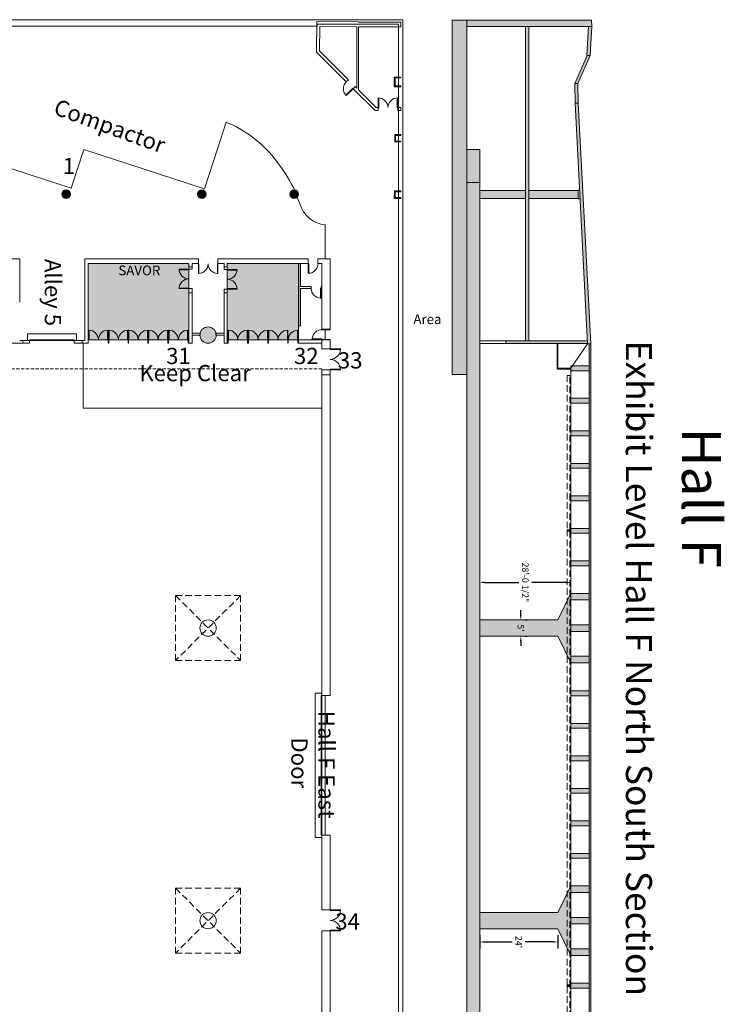
# Model space of a CAD drawing. Extents: x 1018 to 12312, y -1468 to 15626.
# Drawn here: x 9713 to 12312, y 11992 to 15626 of the extents above; entities that cross this region are included whole.
import ezdxf

# ---------------------------------------------------------------- set-up
doc = ezdxf.new("R2010")
doc.units = 0
doc.header["$LTSCALE"] = 48
doc.header["$MEASUREMENT"] = 0
doc.linetypes.add('DASHED', pattern=[0.75, 0.5, -0.25])
doc.linetypes.add('DASHED2', pattern=[0.375, 0.25, -0.125])
for name, color, linetype, lineweight in [('MC-Area Labels', 151, 'Continuous', 0), ('MC-BLDG Shell', 7, 'Continuous', 0), ('MC-Dims Bldg', 7, 'Continuous', 0), ('MC-Security', 151, 'Continuous', 0)]:
    doc.layers.add(name, color=color, linetype=linetype, lineweight=lineweight)
doc.layers.add('MC-Exit Number', color=251, linetype='Continuous')
doc.layers.add('MC-Text', color=151, linetype='Continuous')
doc.styles.add('D2', font='arial.ttf', dxfattribs={"height": 24})
doc.styles.add('Moscone NH-SH$0$HELV', font='swiss.ttf')
doc.styles.add('MtXpl_Century_Gothic', font='GOTHIC.TTF')
doc.dimstyles.new('Building', dxfattribs={"dimtxt": 24, "dimasz": 18, "dimexe": 24, "dimexo": 24, "dimgap": 12, "dimtad": 0, "dimtih": 1, "dimtoh": 1, "dimdec": 3, "dimzin": 0, "dimdsep": 46, "dimlunit": 4, "dimtxsty": 'D2', "dimcen": 12, "dimadec": 0, "dimazin": 0, "dimtfac": 0.75, "dimtdec": 3, "dimtofl": 0, "dimtmove": 0, "dimatfit": 3, "dimfxl": 1, "dimfrac": 2, "dimtolj": 1, "dimtzin": 0, "dimarcsym": 0})

# ---------------------------------------------------------------- blocks, each defined once
blk = doc.blocks.new('*D91')
at = {"layer": 'Defpoints', "color": 0, "transparency": 16777216}
for p in [(11410.1, 13548.9), (11746.6, 13548.9), (11746.6, 13548.9)]:
    blk.add_point(p, dxfattribs=at)
at = {"layer": 'MC-Dims Bldg', "color": 0, "lineweight": -2, "transparency": 16777216}
for p, q in [((11428.1, 13548.9), (11553.9, 13548.9)), ((11728.6, 13548.9), (11602.8, 13548.9))]:
    blk.add_line(p, q, dxfattribs=at)
at = {"layer": 'MC-Dims Bldg', "color": 0, "transparency": 16777216}
for points in [[(11428.1, 13551.9), (11428.1, 13545.9), (11410.1, 13548.9)], [(11728.6, 13551.9), (11728.6, 13545.9), (11746.6, 13548.9)]]:
    blk.add_solid(points, dxfattribs=at)
at = {"layer": 'MC-Dims Bldg', "color": 0, "transparency": 16777216, "insert": (11578.4, 13548.9), "char_height": 24, "attachment_point": 5, "rotation": 270, "style": 'D2'}
blk.add_mtext('\\A1;28\'-0 1/2"', dxfattribs=at)
blk = doc.blocks.new('MC-Exh-Bldg Shell')
at = {"layer": 'MC-BLDG Shell'}
h = blk.add_hatch(color=253, dxfattribs=at)
h.dxf.hatch_style = 1
h.paths.add_polyline_path([(11746.6, 13867), (11746.6, 13852), (11748.1, 13850.5), (11813.4, 13850.5), (11813.4, 13868.5), (11748.1, 13868.5)])
h.paths.add_polyline_path([(11746.6, 13746.8), (11746.6, 13731.8), (11748.1, 13730.3), (11813.4, 13730.3), (11813.4, 13748.3), (11748.1, 13748.3)])
h.paths.add_polyline_path([(11746.6, 13626.8), (11746.6, 13611.8), (11748.1, 13610.3), (11813.4, 13610.3), (11813.4, 13628.3), (11748.1, 13628.3)])
h.paths.add_polyline_path([(11746.6, 13506.6), (11746.6, 13485.6), (11748.1, 13484.1), (11813.4, 13484.1), (11813.4, 13508.1), (11748.1, 13508.1)])
h.paths.add_polyline_path([(11746.6, 13511.6), (11746.1, 13511.6), (11746.1, 13508.6), (11698.3, 13410.4), (11410.1, 13410.4), (11410.1, 13350.4), (11698.1, 13350.4), (11746.1, 13252.2), (11746.1, 13249.2), (11746.6, 13249.2)])
h.paths.add_polyline_path([(11819.4, 14429.9), (11819.4, 11250.4), (11813.4, 11250.4), (11813.4, 14429.9)])
h.paths.add_polyline_path([(11410.1, 11226.4), (11410.1, 15146.6), (11362.1, 15146.6), (11362.1, 11226.4)])
h.paths.add_polyline_path([(11696.4, 14430.4), (11696.4, 14339.3), (11698.6, 14339.3), (11698.6, 14430.4)])
h.paths.add_polyline_path([(11696.4, 14336.3), (11696.4, 14339.3), (11746.6, 14339.3), (11746.6, 14336.3)])
h.paths.add_polyline_path([(11506.1, 14440.4), (11506.1, 14430.4), (11807.4, 14430.4), (11806.8, 14440.4)])
h.paths.add_polyline_path([(11746.6, 14346.8), (11746.6, 14331.8), (11748.1, 14330.3), (11813.4, 14330.3), (11813.4, 14348.3), (11748.1, 14348.3)])
h.paths.add_polyline_path([(11746.6, 13986.8), (11746.6, 13971.8), (11748.1, 13970.3), (11813.4, 13970.3), (11813.4, 13988.3), (11748.1, 13988.3)])
h.paths.add_polyline_path([(11746.6, 13390.3), (11746.6, 13369.3), (11748.1, 13367.8), (11813.4, 13367.8), (11813.4, 13391.8), (11748.1, 13391.8)])
h.paths.add_polyline_path([(11746.6, 13275.1), (11746.6, 13254.1), (11748.1, 13252.6), (11813.4, 13252.6), (11813.4, 13276.6), (11748.1, 13276.6)])
h.paths.add_polyline_path([(11746.6, 13147.1), (11746.6, 13132.1), (11748.1, 13130.6), (11813.4, 13130.6), (11813.4, 13148.6), (11748.1, 13148.6)])
h.paths.add_polyline_path([(11746.6, 12907.1), (11746.6, 12892.1), (11748.1, 12890.6), (11813.4, 12890.6), (11813.4, 12908.6), (11748.1, 12908.6)])
h.paths.add_polyline_path([(11746.6, 12787.1), (11746.6, 12772.1), (11748.1, 12770.6), (11813.4, 12770.6), (11813.4, 12788.6), (11748.1, 12788.6)])
h.paths.add_polyline_path([(11746.6, 12667.1), (11746.6, 12652.1), (11748.1, 12650.6), (11813.4, 12650.6), (11813.4, 12668.6), (11748.1, 12668.6)])
h.paths.add_polyline_path([(11746.6, 12547.1), (11746.6, 12532.1), (11748.1, 12530.6), (11813.4, 12530.6), (11813.4, 12548.6), (11748.1, 12548.6)])
h.paths.add_polyline_path([(11746.6, 12427), (11746.6, 12406), (11748.1, 12404.5), (11813.4, 12404.5), (11813.4, 12428.5), (11748.1, 12428.5)])
h.paths.add_polyline_path([(11746.6, 12431.6), (11746.1, 12431.6), (11746.1, 12428.6), (11698.3, 12330.4), (11410.1, 12330.4), (11410.1, 12270.4), (11698.1, 12270.4), (11746.1, 12172.2), (11746.1, 12169.2), (11746.6, 12169.2)])
h.paths.add_polyline_path([(11746.6, 12310.9), (11746.6, 12289.9), (11748.1, 12288.4), (11813.4, 12288.4), (11813.4, 12312.4), (11748.1, 12312.4)])
h.paths.add_polyline_path([(11746.6, 12194.7), (11746.6, 12173.7), (11748.1, 12172.2), (11813.4, 12172.2), (11813.4, 12196.2), (11748.1, 12196.2)])
h.paths.add_polyline_path([(11746.6, 12067.7), (11746.6, 12052.7), (11748.1, 12051.2), (11813.4, 12051.2), (11813.4, 12069.2), (11748.1, 12069.2)])
h.paths.add_polyline_path([(11746.6, 11948.7), (11746.6, 11933.7), (11748.1, 11932.2), (11813.4, 11932.2), (11813.4, 11950.2), (11748.1, 11950.2)])
h.paths.add_polyline_path([(11746.6, 11828.7), (11746.6, 11813.7), (11748.1, 11812.2), (11813.4, 11812.2), (11813.4, 11830.2), (11748.1, 11830.2)])
h.paths.add_polyline_path([(11746.6, 11708.7), (11746.6, 11693.7), (11748.1, 11692.2), (11813.4, 11692.2), (11813.4, 11710.2), (11748.1, 11710.2)])
h.paths.add_polyline_path([(11746.6, 11588.7), (11746.6, 11573.7), (11748.1, 11572.2), (11813.4, 11572.2), (11813.4, 11590.2), (11748.1, 11590.2)])
h.paths.add_polyline_path([(11746.6, 11468.7), (11746.6, 11453.7), (11748.1, 11452.2), (11813.4, 11452.2), (11813.4, 11470.2), (11748.1, 11470.2)])
h.paths.add_polyline_path([(11746.6, 11348.7), (11746.6, 11333.7), (11748.1, 11332.2), (11813.4, 11332.2), (11813.4, 11350.2), (11748.1, 11350.2)])
h.paths.add_polyline_path([(11702.7, 11335.3), (11746.6, 11335.3), (11746.6, 11339.9), (11702.7, 11339.9)])
h.paths.add_polyline_path([(11702.7, 11250.4), (11702.7, 11340.2), (11698.1, 11340.2), (11698.1, 11250.4)])
h.paths.add_polyline_path([(11410.1, 11226.4), (11410.1, 11250.4), (11767.4, 11250.4), (11767.4, 11226.4)])
h.paths.add_polyline_path([(11767.4, 11226.4), (11767.4, 11250.4), (11819.4, 11250.4), (11814.7, 11226.4)])
h.paths.add_polyline_path([(11761.8, 15317.5), (11807.4, 14429.9), (11819.4, 14429.9), (11773.8, 15317.5)])
h.paths.add_polyline_path([(11591.6, 14995.4), (11591.6, 14965.4), (11773.1, 14965.4), (11773.1, 14995.4)])
h.paths.add_polyline_path([(11578.6, 15600.4), (11578.6, 14440.4), (11591.6, 14440.4), (11591.6, 15600.4)])
h.paths.add_polyline_path([(11308.1, 15624.4), (11308.1, 14316.4), (11362.1, 14316.4), (11362.1, 15624.4)])
h.paths.add_polyline_path([(11362.1, 15624.4), (11362.1, 15600.4), (11823.2, 15600.4), (11823, 15624.4)])
h.paths.add_polyline_path([(11823.2, 15600.4), (11817.7, 15493.7), (11805.7, 15493.7), (11811.2, 15600.5)])
h.paths.add_polyline_path([(11817.7, 15493.7), (11772.5, 15389.9), (11760.5, 15390.5), (11806.1, 15493.7)])
h.paths.add_polyline_path([(11760.5, 15390.5), (11761.8, 15317.5), (11773.8, 15317.5), (11772.5, 15389.9)])
h.paths.add_polyline_path([(11410.1, 14995.4), (11410.1, 14965.4), (11578.6, 14965.4), (11578.6, 14995.4)])
h.paths.add_polyline_path([(11746.6, 14106.8), (11746.6, 14091.8), (11748.1, 14090.3), (11813.4, 14090.3), (11813.4, 14108.3), (11748.1, 14108.3)])
h.paths.add_polyline_path([(11746.6, 14226.8), (11746.6, 14211.8), (11748.1, 14210.3), (11813.4, 14210.3), (11813.4, 14228.3), (11748.1, 14228.3)])
h.paths.add_polyline_path([(11746.6, 13027.1), (11746.6, 13012.1), (11748.1, 13010.6), (11813.4, 13010.6), (11813.4, 13028.6), (11748.1, 13028.6)])
for points in [[(9884.1, 14965.7), (9886.9, 14966), (9889.6, 14966.7), (9892.1, 14967.9), (9894.4, 14969.5), (9896.4, 14971.5), (9898, 14973.7), (9899.1, 14976.3), (9899.9, 14979), (9900.1, 14981.7), (9899.9, 14984.5), (9899.1, 14987.2), (9898, 14989.7), (9896.4, 14992), (9894.4, 14994), (9892.1, 14995.6), (9889.6, 14996.8), (9886.9, 14997.5), (9884.1, 14997.7), (9881.3, 14997.5), (9878.6, 14996.8), (9876.1, 14995.6), (9873.8, 14994), (9871.8, 14992), (9870.2, 14989.7), (9869.1, 14987.2), (9868.3, 14984.5), (9868.1, 14981.7), (9868.3, 14979), (9869.1, 14976.3), (9870.2, 14973.7), (9871.8, 14971.5), (9873.8, 14969.5), (9876.1, 14967.9), (9878.6, 14966.7), (9881.3, 14966)], [(10385.1, 14965.7), (10387.9, 14966), (10390.6, 14966.7), (10393.1, 14967.9), (10395.4, 14969.5), (10397.4, 14971.5), (10399, 14973.7), (10400.1, 14976.3), (10400.9, 14979), (10401.1, 14981.7), (10400.9, 14984.5), (10400.1, 14987.2), (10399, 14989.7), (10397.4, 14992), (10395.4, 14994), (10393.1, 14995.6), (10390.6, 14996.8), (10387.9, 14997.5), (10385.1, 14997.7), (10382.3, 14997.5), (10379.6, 14996.8), (10377.1, 14995.6), (10374.8, 14994), (10372.8, 14992), (10371.2, 14989.7), (10370.1, 14987.2), (10369.3, 14984.5), (10369.1, 14981.7), (10369.3, 14979), (10370.1, 14976.3), (10371.2, 14973.7), (10372.8, 14971.5), (10374.8, 14969.5), (10377.1, 14967.9), (10379.6, 14966.7), (10382.3, 14966)], [(10726.1, 14965.7), (10728.9, 14966), (10731.8, 14966.8), (10734.6, 14968.2), (10737.3, 14970.4), (10738.4, 14971.5), (10740, 14973.7), (10741.1, 14976.3), (10741.9, 14979), (10742.1, 14981.7), (10741.9, 14984.5), (10741.1, 14987.2), (10740, 14989.7), (10738.4, 14992), (10736.4, 14994), (10734.1, 14995.6), (10731.6, 14996.8), (10728.9, 14997.5), (10725.5, 14997.7), (10723.3, 14997.5), (10720.6, 14996.8), (10718.1, 14995.6), (10715.8, 14994), (10713.8, 14992), (10712.2, 14989.7), (10711.1, 14987.2), (10710.3, 14984.5), (10710.1, 14981.7), (10710.3, 14979), (10711.1, 14976.3), (10712.2, 14973.7), (10713.8, 14971.5), (10715.8, 14969.5), (10718.1, 14967.9), (10720.6, 14966.7), (10723.3, 14966)], [(10406.2, 14431.8), (10410, 14431.8), (10413.7, 14432.3), (10417.4, 14433.2), (10420.9, 14434.6), (10424.2, 14436.4), (10427.6, 14439), (10430, 14441.2), (10432.4, 14444.1), (10434.4, 14447.3), (10436, 14450.7), (10437.2, 14454.6), (10437.9, 14458), (10438, 14461), (10437.2, 14461), (10437.2, 14469.2), (10436, 14472.8), (10434.4, 14476.2), (10432.4, 14479.4), (10430, 14482.3), (10427.2, 14484.9), (10424.2, 14487.1), (10420.9, 14488.9), (10417.4, 14490.3), (10413.7, 14491.2), (10410, 14491.7), (10406.2, 14491.7), (10402.5, 14491.2), (10398.8, 14490.3), (10395.3, 14488.9), (10392, 14487.1), (10389, 14484.9), (10386.2, 14482.3), (10383.8, 14479.4), (10381.8, 14476.2), (10380.2, 14472.8), (10379, 14468.9), (10379, 14461), (10378.2, 14461), (10378.3, 14458), (10379, 14454.3), (10380.2, 14450.7), (10381.8, 14447.3), (10383.8, 14444.1), (10386.2, 14441.2), (10389, 14438.6), (10392, 14436.4), (10396, 14434.3), (10398.8, 14433.2), (10402.5, 14432.3)]]:
    blk.add_hatch(color=256, dxfattribs=at).paths.add_polyline_path(points, flags=0)
at = {"layer": 'MC-BLDG Shell', "lineweight": 0}
for p, q in [((11126.1, 15625.7), (4276.4, 15625.7)), ((4590.1, 15601.7), (10810.1, 15601.7)), ((10809.1, 15618.5), (10808.3, 15506)), ((10963.2, 15617.5), (10809.1, 15618.5)), ((10810.1, 15601.7), (10810.1, 15609.7)), ((10810.1, 15609.7), (11110.1, 15609.7)), ((10819.3, 15510.6), (10819.9, 15600.4)), ((10819.9, 15600.4), (10957.2, 15599.6)), ((10957.2, 15599.6), (10957.2, 15372.7)), ((10963.2, 15617.2), (10963.2, 15617.5)), ((11119, 15617.2), (10963.2, 15617.2)), ((10963.2, 15366.7), (10963.2, 15599.2)), ((10963.2, 15599.2), (11119, 15599.2)), ((11110.1, 15609.7), (11110.1, 4416)), ((11119, 15599.2), (11119, 15617.2)), ((11126.1, 8725.7), (11126.1, 15625.7)), ((10808.3, 15506), (10819.2, 15495.1)), ((10819.2, 15495.1), (10917.9, 15396.4)), ((10925.7, 15404.2), (10819.3, 15510.6)), ((11094.8, 15414.1), (11094.8, 15378.1)), ((11119, 15414.1), (11094.8, 15414.1)), ((11097.8, 15381.1), (11097.8, 15411.1)), ((11097.8, 15411.1), (11119, 15411.1)), ((11119, 15411.1), (11119, 15414.1)), ((10917.9, 15396.4), (10925.7, 15404.2)), ((10951.1, 15378.8), (10943.3, 15371)), ((10957.2, 15372.7), (10951.1, 15378.8)), ((11094.8, 15378.1), (11119, 15378.1)), ((11119, 15381.1), (11097.8, 15381.1)), ((11119, 15378.1), (11119, 15381.1)), ((10943.3, 15371), (11024, 15290.4)), ((11028.5, 15301.4), (10963.2, 15366.7)), ((11035.5, 15301.4), (11028.5, 15301.4)), ((11035.5, 15290.4), (11035.5, 15301.4)), ((11119, 15301.4), (11107.5, 15301.4)), ((11107.5, 15301.4), (11107.5, 15290.4)), ((11119, 15290.4), (11119, 15301.4)), ((11024, 15290.4), (11035.5, 15290.4)), ((11107.5, 15290.4), (11119, 15290.4)), ((10474.6, 15247.4), (10394.9, 15002)), ((11096.8, 15201.9), (11096.8, 15174.7)), ((11119, 15201.9), (11096.8, 15201.9)), ((11099.8, 15177.7), (11099.8, 15198.9)), ((11099.8, 15198.9), (11119, 15198.9)), ((11119, 15198.9), (11119, 15201.9)), ((11096.8, 15174.7), (11119, 15174.7)), ((11119, 15177.7), (11099.8, 15177.7)), ((11119, 15174.7), (11119, 15177.7)), ((9903.4, 15004), (9452.6, 15150.4)), ((9949.8, 15146.6), (9903.4, 15004)), ((10394.9, 15002), (9949.8, 15146.6)), ((10726.5, 14997.7), (10724.2, 15003.5)), ((11095.2, 14993.9), (11094.7, 14966.4)), ((11119, 14993.9), (11095.2, 14993.9)), ((11097.8, 14969.4), (11098.2, 14990.9)), ((11098.2, 14990.9), (11119, 14990.9)), ((11119, 14990.9), (11119, 14993.9)), ((10746.6, 14946.3), (10737.3, 14970.3)), ((11094.7, 14966.4), (11119, 14966.4)), ((11119, 14969.4), (11097.8, 14969.4)), ((11119, 14966.4), (11119, 14969.4)), ((10840.1, 14743.7), (10840.1, 14868.8)), ((9713.2, 14743.7), (8758.1, 14743.7)), ((9713.2, 14583.1), (9713.2, 14743.7)), ((9953.2, 14743.7), (9953.2, 14441.7)), ((10372.4, 14743.7), (9953.2, 14743.7)), ((9965.2, 14494.9), (9965.2, 14725.7)), ((9965.2, 14725.7), (10337.2, 14725.7)), ((10337.2, 14725.7), (10337.2, 14705.1)), ((10349.2, 14705.1), (10349.2, 14725.7)), ((10349.2, 14725.7), (10372.4, 14725.7)), ((10372.4, 14725.7), (10372.4, 14743.7)), ((10777.1, 14743.7), (10444.4, 14743.7)), ((10444.4, 14743.7), (10444.4, 14725.7)), ((10444.4, 14725.7), (10467, 14725.7)), ((10467, 14725.7), (10467, 14703.7)), ((10479, 14703.7), (10479, 14725.7)), ((10479, 14725.7), (10777.1, 14725.7)), ((10742.5, 14725.7), (10742.5, 14495.3)), ((10749.5, 14641), (10749.5, 14725.7)), ((10777.1, 14725.7), (10777.1, 14743.7)), ((10858.1, 14743.7), (10813.1, 14743.7)), ((10813.1, 14743.7), (10813.1, 14725.7)), ((10813.1, 14725.7), (10828.1, 14725.7)), ((10828.1, 14725.7), (10828.1, 14481.4)), ((10858.1, 14481.4), (10858.1, 14743.7)), ((10349.2, 14713.7), (10337.2, 14713.7)), ((10337.2, 14705.1), (10349.2, 14705.1)), ((10479, 14713.7), (10467, 14713.7)), ((10467, 14703.7), (10479, 14703.7)), ((10349.2, 14633.1), (10337.2, 14633.1)), ((10337.2, 14633.1), (10337.2, 14431.7)), ((10349.2, 14617.7), (10337.2, 14617.7)), ((10349.2, 14431.7), (10349.2, 14633.1)), ((10479, 14631.7), (10467, 14631.7)), ((10467, 14631.7), (10467, 14431.7)), ((10479, 14617.7), (10467, 14617.7)), ((10479, 14495), (10479, 14631.7)), ((10788.8, 14641), (10749.5, 14641)), ((10749.5, 14634), (10788.8, 14634)), ((10749.5, 14495.3), (10749.5, 14634)), ((10788.8, 14634), (10788.8, 14641)), ((10828.1, 14641), (10824.8, 14641)), ((10824.8, 14641), (10824.8, 14634)), ((10824.8, 14634), (10828.1, 14634)), ((9965.2, 14431.7), (9965.2, 14494.6)), ((10379, 14469), (10348.8, 14469)), ((10348.8, 14469), (10348.8, 14461)), ((10379, 14461), (10379, 14469)), ((10467, 14469), (10437.2, 14469)), ((10437.2, 14469), (10437.2, 14461)), ((10479, 14431.7), (10479, 14494.6)), ((10742.5, 14495.3), (10749.5, 14495.3)), ((10828.1, 14483.7), (10858.1, 14483.7)), ((10828.1, 14481.4), (10858.1, 14481.4)), ((10840.1, 14445.4), (10840.1, 14481.4)), ((9518.1, 14431.7), (9749.6, 14431.7)), ((9749.6, 14441.7), (9713.2, 14441.7)), ((9725.2, 14431.7), (9725.2, 14441.7)), ((9749.6, 14431.7), (9749.6, 14441.7)), ((9953.2, 14441.7), (9914.6, 14441.7)), ((9914.6, 14441.7), (9914.6, 14431.7)), ((9914.6, 14431.7), (9965.2, 14431.7)), ((9944.2, 14441.7), (9944.2, 14431.7)), ((10041.4, 14443.7), (10039.3, 14443.7)), ((10039.3, 14443.7), (10039.3, 14431.7)), ((10039.3, 14431.7), (10041.4, 14431.7)), ((10041.4, 14431.7), (10041.4, 14443.7)), ((10114.1, 14443.7), (10113.4, 14443.7)), ((10113.4, 14443.7), (10113.4, 14431.7)), ((10113.4, 14431.7), (10114.1, 14431.7)), ((10114.1, 14431.7), (10114.1, 14443.7)), ((10188.1, 14443.7), (10186.1, 14443.7)), ((10186.1, 14443.7), (10186.1, 14431.7)), ((10186.1, 14431.7), (10188.1, 14431.7)), ((10188.1, 14431.7), (10188.1, 14443.7)), ((10262.3, 14443.7), (10260.1, 14443.7)), ((10260.1, 14443.7), (10260.1, 14431.7)), ((10260.1, 14431.7), (10262.3, 14431.7)), ((10262.3, 14431.7), (10262.3, 14443.7)), ((10336.8, 14443.7), (10334.3, 14443.7)), ((10334.3, 14443.7), (10334.3, 14431.7)), ((10334.3, 14431.7), (10336.8, 14431.7)), ((10336.8, 14431.7), (10336.8, 14443.7)), ((10337.2, 14431.7), (10349.2, 14431.7)), ((10348.8, 14461), (10379, 14461)), ((10437.2, 14461), (10467, 14461)), ((10467, 14431.7), (10481.7, 14431.7)), ((10481.7, 14443.7), (10479, 14443.7)), ((10481.7, 14431.7), (10481.7, 14443.7)), ((10556.7, 14443.7), (10553.7, 14443.7)), ((10553.7, 14443.7), (10553.7, 14431.7)), ((10553.7, 14431.7), (10556.7, 14431.7)), ((10556.7, 14431.7), (10556.7, 14443.7)), ((10630.5, 14443.7), (10628.7, 14443.7)), ((10628.7, 14443.7), (10628.7, 14431.7)), ((10628.7, 14431.7), (10630.5, 14431.7)), ((10630.5, 14431.7), (10630.5, 14443.7)), ((10703.7, 14443.7), (10702.5, 14443.7)), ((10702.5, 14443.7), (10702.5, 14431.7)), ((10702.5, 14431.7), (10703.7, 14431.7)), ((10703.7, 14431.7), (10703.7, 14443.7)), ((10858.1, 14443.7), (10739.7, 14443.7)), ((10739.7, 14443.7), (10739.7, 14431.7)), ((10739.7, 14431.7), (10828.1, 14431.7)), ((10742.1, 14431.7), (10742.1, 14443.7)), ((10828.1, 14445.4), (10828.1, 14410.6)), ((10858.1, 14445.4), (10828.1, 14445.4)), ((10858.1, 14410.6), (10858.1, 14445.4)), ((10828.1, 14410.6), (10858.1, 14410.6)), ((10858.1, 14333.6), (10828.1, 14333.6)), ((10828.1, 14333.6), (10828.1, 13131.8)), ((10858.1, 13131.8), (10858.1, 14333.6)), ((10828.1, 14314.7), (10858.1, 14314.7)), ((10828.1, 13131.8), (10858.1, 13131.8)), ((10840.1, 12615.8), (10840.1, 13131.8)), ((10858.1, 12615.8), (10828.1, 12615.8)), ((10828.1, 12615.8), (10828.1, 12339.8)), ((10858.1, 12339.8), (10858.1, 12615.8)), ((10828.1, 12339.8), (10858.1, 12339.8)), ((10858.1, 12262.8), (10828.1, 12262.8)), ((10828.1, 12262.8), (10828.1, 11519.7)), ((10858.1, 11519.7), (10858.1, 12262.8))]:
    blk.add_line(p, q, dxfattribs=at)
at = {"layer": 'MC-BLDG Shell'}
for p, q in [((11823, 15624.4), (11308.1, 15624.4)), ((10941.9, 15372.4), (10916.5, 15346.9)), ((10943.3, 15371), (10941.9, 15372.4)), ((10917.9, 15345.5), (10916.5, 15346.9)), ((10943.3, 15371), (10917.9, 15345.5)), ((11035.5, 15301.4), (11035.5, 15337.4)), ((11037.5, 15301.4), (11037.5, 15337.3)), ((11105.5, 15301.4), (11105.5, 15337.4)), ((11107.5, 15337.4), (11105.5, 15337.4)), ((11107.5, 15301.4), (11107.5, 15337.4)), ((11035.5, 15301.4), (11037.5, 15301.4)), ((11107.5, 15301.4), (11105.5, 15301.4)), ((11410.1, 11226.4), (11410.1, 15146.6)), ((10372.3, 14725.1), (10372.3, 14689.1)), ((10372.3, 14725.1), (10374.3, 14725.1)), ((10374.3, 14725.1), (10374.3, 14689.2)), ((10442.3, 14725.1), (10442.3, 14689.1)), ((10444.3, 14725.1), (10442.3, 14725.1)), ((10444.3, 14725.1), (10444.3, 14689.1)), ((10777.5, 14725.7), (10777.5, 14689.7)), ((10777.5, 14725.7), (10779.5, 14725.7)), ((10779.5, 14725.7), (10779.5, 14689.7)), ((10337.2, 14705.1), (10301.2, 14705.1)), ((10337.2, 14703.1), (10301.3, 14703.1)), ((10337.2, 14705.1), (10337.2, 14703.1)), ((10444.3, 14689.1), (10442.3, 14689.1)), ((10479, 14703.7), (10515, 14703.7)), ((10479, 14703.7), (10479, 14701.7)), ((10479, 14701.7), (10515, 14701.7)), ((10515, 14703.7), (10515, 14701.7)), ((10777.5, 14689.7), (10779.5, 14689.7)), ((10337.2, 14635.1), (10301.2, 14635.1)), ((10301.2, 14633.1), (10301.2, 14635.1)), ((10337.2, 14633.1), (10301.2, 14633.1)), ((10337.2, 14633.1), (10337.2, 14635.1)), ((10479, 14633.7), (10514.9, 14633.7)), ((10479, 14631.7), (10479, 14633.7)), ((10479, 14631.7), (10515, 14631.7)), ((10822.8, 14634), (10822.8, 14598)), ((10824.8, 14634), (10822.8, 14634)), ((10824.8, 14634), (10824.8, 14598)), ((10824.8, 14598), (10822.8, 14598)), ((9741.6, 14441.7), (9741.6, 14466.7)), ((9922.6, 14466.7), (9741.6, 14466.7)), ((9922.6, 14441.7), (9922.6, 14466.7)), ((9967.3, 14479.7), (9969.3, 14479.7)), ((9967.3, 14443.7), (9967.3, 14479.7)), ((9969.3, 14443.7), (9969.3, 14479.7)), ((10037.3, 14443.7), (10037.3, 14479.7)), ((10039.3, 14443.7), (10039.3, 14479.7)), ((10041.4, 14479.7), (10043.4, 14479.7)), ((10041.4, 14443.7), (10041.4, 14479.7)), ((10043.4, 14443.7), (10043.4, 14479.7)), ((10111.4, 14443.7), (10111.4, 14479.7)), ((10113.4, 14443.7), (10113.4, 14479.7)), ((10114.1, 14479.7), (10116.1, 14479.7)), ((10114.1, 14443.7), (10114.1, 14479.7)), ((10116.1, 14443.7), (10116.1, 14479.7)), ((10184.1, 14443.7), (10184.1, 14479.7)), ((10186.1, 14443.7), (10186.1, 14479.7)), ((10188.1, 14479.7), (10190.1, 14479.7)), ((10188.1, 14443.7), (10188.1, 14479.7)), ((10190.1, 14443.7), (10190.1, 14479.7)), ((10258.1, 14443.7), (10258.1, 14479.7)), ((10260.1, 14443.7), (10260.1, 14479.7)), ((10262.3, 14479.7), (10264.3, 14479.7)), ((10262.3, 14443.7), (10262.3, 14479.7)), ((10264.3, 14443.7), (10264.3, 14479.7)), ((10332.3, 14443.7), (10332.3, 14479.7)), ((10334.3, 14443.7), (10334.3, 14479.7)), ((10481.7, 14479.7), (10483.7, 14479.7)), ((10481.7, 14443.7), (10481.7, 14479.7)), ((10483.7, 14443.7), (10483.7, 14479.7)), ((10551.7, 14443.7), (10551.7, 14479.7)), ((10553.7, 14443.7), (10553.7, 14479.7)), ((10556.7, 14479.7), (10558.7, 14479.7)), ((10556.7, 14443.7), (10556.7, 14479.7)), ((10558.7, 14443.7), (10558.7, 14479.7)), ((10626.7, 14443.7), (10626.7, 14479.7)), ((10628.7, 14443.7), (10628.7, 14479.7)), ((10630.5, 14479.7), (10632.5, 14479.7)), ((10630.5, 14443.7), (10630.5, 14479.7)), ((10632.5, 14443.7), (10632.5, 14479.7)), ((10700.5, 14443.7), (10700.5, 14479.7)), ((10702.5, 14443.7), (10702.5, 14479.7)), ((10739.7, 14479.7), (10738, 14479.7)), ((10738, 14479.7), (10738, 14443.7)), ((10739.7, 14432.5), (10739.7, 14479.7)), ((9922.6, 14441.7), (9741.6, 14441.7)), ((9914.6, 14444.7), (9749.6, 14444.7)), ((9749.6, 14444.7), (9749.6, 14441.7)), ((9914.6, 14441.7), (9914.6, 14444.7)), ((9967.3, 14443.7), (9969.3, 14443.7)), ((10039.3, 14443.7), (10037.3, 14443.7)), ((10041.4, 14443.7), (10043.4, 14443.7)), ((10113.4, 14443.7), (10111.4, 14443.7)), ((10114.1, 14443.7), (10116.1, 14443.7)), ((10186.1, 14443.7), (10184.1, 14443.7)), ((10188.1, 14443.7), (10190.1, 14443.7)), ((10260.1, 14443.7), (10258.1, 14443.7)), ((10262.3, 14443.7), (10264.3, 14443.7)), ((10334.3, 14443.7), (10332.3, 14443.7)), ((10481.7, 14443.7), (10483.7, 14443.7)), ((10553.7, 14443.7), (10551.7, 14443.7)), ((10556.7, 14443.7), (10558.7, 14443.7)), ((10628.7, 14443.7), (10626.7, 14443.7)), ((10630.5, 14443.7), (10632.5, 14443.7)), ((10702.5, 14443.7), (10700.5, 14443.7)), ((10738, 14443.7), (10739.7, 14443.7)), ((10828.1, 14447.4), (10792.1, 14447.4)), ((10792.1, 14445.4), (10792.1, 14447.4)), ((10828.1, 14445.4), (10792.1, 14445.4)), ((10828.1, 14445.4), (10828.1, 14447.4)), ((11410.1, 14430.4), (11807.4, 14430.4)), ((11807.4, 14429.9), (11819.4, 14429.9)), ((10858.1, 14410.6), (10896.6, 14410.6)), ((10858.1, 14410.6), (10858.1, 14408.6)), ((10858.1, 14408.6), (10896.6, 14408.6)), ((10896.6, 14410.6), (10896.6, 14408.6)), ((10858.1, 14335.6), (10896.6, 14335.6)), ((10858.1, 14333.6), (10858.1, 14335.6)), ((10858.1, 14333.6), (10896.6, 14333.6)), ((10828.1, 13139.8), (10803.1, 13139.8)), ((10803.1, 12607.8), (10803.1, 13139.8)), ((10825.1, 13131.8), (10828.1, 13131.8)), ((10825.1, 12615.8), (10825.1, 13131.8)), ((10828.1, 12607.8), (10828.1, 13139.8)), ((10828.1, 12615.8), (10825.1, 12615.8)), ((10828.1, 12607.8), (10803.1, 12607.8)), ((10858.1, 12339.8), (10896.6, 12339.8)), ((10858.1, 12339.8), (10858.1, 12337.8)), ((10858.1, 12337.8), (10896.6, 12337.8)), ((10858.1, 12264.8), (10896.6, 12264.8)), ((10858.1, 12262.8), (10858.1, 12264.8)), ((10858.1, 12262.8), (10896.6, 12262.8)), ((10896.6, 12262.8), (10896.6, 12264.8))]:
    blk.add_line(p, q, dxfattribs=at)
at = {"layer": 'MC-BLDG Shell', "lineweight": 0, "ltscale": 0.5}
for p, q in [((9947.8, 14191.5), (9947.8, 14431.7)), ((10828.7, 14191.5), (9947.8, 14191.5))]:
    blk.add_line(p, q, dxfattribs=at)
at = {"layer": 'MC-BLDG Shell', "linetype": 'DASHED2'}
blk.add_line((4588.1, 14336.6), (10828.1, 14336.6), dxfattribs=at)
at = {"layer": 'MC-BLDG Shell', "linetype": 'DASHED', "lineweight": 0}
for p, q in [((10288.1, 13500.4), (10288.1, 13260.4)), ((10528.1, 13500.4), (10288.1, 13500.4)), ((10288.1, 13500.4), (10528.1, 13260.4)), ((10528.1, 13500.4), (10288.1, 13260.4)), ((10528.1, 13260.4), (10528.1, 13500.4)), ((10288.1, 13260.4), (10528.1, 13260.4)), ((10288.1, 12420.4), (10288.1, 12180.4)), ((10528.1, 12420.4), (10288.1, 12420.4)), ((10288.1, 12420.4), (10528.1, 12180.4)), ((10528.1, 12420.4), (10288.1, 12180.4)), ((10528.1, 12180.4), (10528.1, 12420.4)), ((10288.1, 12180.4), (10528.1, 12180.4))]:
    blk.add_line(p, q, dxfattribs=at)
at = {"layer": 'MC-BLDG Shell'}
for points in [[(11308.1, 15624.4), (11308.1, 14316.4), (11362.1, 14316.4)], [(11362.1, 15624.4), (11362.1, 11226.4), (11814.7, 11226.4)], [(11362.1, 15600.4), (11823.2, 15600.4), (11823, 15624.4)], [(11591.6, 14440.4), (11591.6, 15600.4), (11578.6, 15600.4), (11578.6, 14440.4)], [(11817.7, 15493.7), (11772.5, 15389.9), (11760.5, 15390.5), (11806.1, 15493.7)], [(11760.5, 15390.5), (11761.8, 15317.5), (11773.8, 15317.5), (11772.5, 15389.9)], [(11819.4, 14429.9), (11773.8, 15317.5), (11761.8, 15317.5), (11807.4, 14429.9)], [(11410.1, 15146.6), (11362.1, 15146.6)], [(11410.1, 15024.4), (11362.1, 15024.4)], [(11578.6, 14995.4), (11410.1, 14995.4)], [(11773.1, 14995.4), (11591.6, 14995.4)], [(11778.2, 14997.1), (11773.1, 14997.1), (11773.1, 14964.4), (11779.9, 14964.4)], [(11410.1, 14965.4), (11578.6, 14965.4)], [(11591.6, 14965.4), (11773.1, 14965.4)], [(11806.8, 14440.4), (11506.1, 14440.4), (11506.1, 14430.4)], [(11696.4, 14430.4), (11696.4, 14336.3)], [(11698.6, 14339.3), (11698.6, 14430.4)], [(11807.4, 14430.4), (11807.4, 14429.9), (11746.6, 14339.3)], [(11813.4, 11250.4), (11813.4, 14429.9)], [(11819.4, 14429.9), (11819.4, 11250.4)], [(11696.4, 14339.3), (11746.6, 14339.3)], [(11746.6, 14336.3), (11696.4, 14336.3)], [(11813.4, 14348.3), (11748.1, 14348.3), (11746.6, 14346.8), (11746.6, 14339.3)], [(11746.6, 14346.8), (11746.6, 11333.7), (11748.1, 11332.2), (11813.4, 11332.2)], [(11746.6, 14331.8), (11748.1, 14330.3), (11813.4, 14330.3)], [(11813.4, 14228.3), (11748.1, 14228.3), (11746.6, 14226.8)], [(11746.6, 14211.8), (11748.1, 14210.3), (11813.4, 14210.3)], [(11813.4, 14108.3), (11748.1, 14108.3), (11746.6, 14106.8)], [(11746.6, 14091.8), (11748.1, 14090.3), (11813.4, 14090.3)], [(11813.4, 13988.3), (11748.1, 13988.3), (11746.6, 13986.8)], [(11746.6, 13971.8), (11748.1, 13970.3), (11813.4, 13970.3)], [(11813.4, 13868.5), (11748.1, 13868.5), (11746.6, 13867)], [(11746.6, 13852), (11748.1, 13850.5), (11813.4, 13850.5)], [(11813.4, 13748.3), (11748.1, 13748.3), (11746.6, 13746.8)], [(11746.6, 13731.8), (11748.1, 13730.3), (11813.4, 13730.3)], [(11813.4, 13628.3), (11748.1, 13628.3), (11746.6, 13626.8)], [(11746.6, 13611.8), (11748.1, 13610.3), (11813.4, 13610.3)], [(11746.6, 13511.6), (11746.1, 13511.6), (11746.1, 13508.6), (11698.3, 13410.4), (11410.1, 13410.4)], [(11813.4, 13508.1), (11748.1, 13508.1), (11746.6, 13506.6)], [(11746.6, 13485.6), (11748.1, 13484.1), (11813.4, 13484.1)], [(11813.4, 13391.8), (11748.1, 13391.8), (11746.6, 13390.3)], [(11410.1, 13350.4), (11698.1, 13350.4), (11746.1, 13252.2), (11746.1, 13249.2), (11746.6, 13249.2)], [(11746.6, 13369.3), (11748.1, 13367.8), (11813.4, 13367.8)], [(11813.4, 13276.6), (11748.1, 13276.6), (11746.6, 13275.1)], [(11746.6, 13254.1), (11748.1, 13252.6), (11813.4, 13252.6)], [(11813.4, 13148.6), (11748.1, 13148.6), (11746.6, 13147.1)], [(11746.6, 13132.1), (11748.1, 13130.6), (11813.4, 13130.6)], [(11813.4, 13028.6), (11748.1, 13028.6), (11746.6, 13027.1)], [(11746.6, 13012.1), (11748.1, 13010.6), (11813.4, 13010.6)], [(11813.4, 12908.6), (11748.1, 12908.6), (11746.6, 12907.1)], [(11746.6, 12892.1), (11748.1, 12890.6), (11813.4, 12890.6)], [(11813.4, 12788.6), (11748.1, 12788.6), (11746.6, 12787.1)], [(11746.6, 12772.1), (11748.1, 12770.6), (11813.4, 12770.6)], [(11813.4, 12668.6), (11748.1, 12668.6), (11746.6, 12667.1)], [(11746.6, 12652.1), (11748.1, 12650.6), (11813.4, 12650.6)], [(11813.4, 12548.6), (11748.1, 12548.6), (11746.6, 12547.1)], [(11746.6, 12532.1), (11748.1, 12530.6), (11813.4, 12530.6)], [(11746.6, 12431.6), (11746.1, 12431.6), (11746.1, 12428.6), (11698.3, 12330.4), (11410.1, 12330.4)], [(11813.4, 12428.5), (11748.1, 12428.5), (11746.6, 12427)], [(11746.6, 12406), (11748.1, 12404.5), (11813.4, 12404.5)], [(11813.4, 12312.4), (11748.1, 12312.4), (11746.6, 12310.9)], [(11746.6, 12289.9), (11748.1, 12288.4), (11813.4, 12288.4)], [(11410.1, 12270.4), (11698.1, 12270.4), (11746.1, 12172.2), (11746.1, 12169.2), (11746.6, 12169.2)], [(11813.4, 12196.2), (11748.1, 12196.2), (11746.6, 12194.7)], [(11746.6, 12173.7), (11748.1, 12172.2), (11813.4, 12172.2)], [(11813.4, 12069.2), (11748.1, 12069.2), (11746.6, 12067.7)], [(11746.6, 12052.7), (11748.1, 12051.2), (11813.4, 12051.2)]]:
    blk.add_lwpolyline(points, dxfattribs=at)
for points in [[(11823.2, 15600.4), (11817.7, 15493.7), (11805.7, 15493.7), (11811.2, 15600.5)], [(11742.4, 13737.4), (11742.4, 13743.4), (11732.4, 13743.4), (11732.4, 13737.4)], [(11742.4, 12057.4), (11742.4, 12063.4), (11732.4, 12063.4), (11732.4, 12057.4)]]:
    blk.add_lwpolyline(points, close=True, dxfattribs=at)
at = {"layer": 'MC-BLDG Shell', "linetype": 'Continuous'}
blk.add_lwpolyline([(11410.1, 14430.4), (11506.1, 14430.4), (11506.1, 14440.4), (11410.1, 14440.4)], close=True, dxfattribs=at)
at = {"layer": 'MC-BLDG Shell', "color": 251, "linetype": 'DASHED', "true_color": 0x636466}
for points in [[(11732.4, 13743.4), (11742.4, 13743.4), (11742.4, 14312.6), (11732.4, 14312.6)], [(11732.4, 13737.4), (11742.4, 13737.4), (11742.4, 12063.4), (11732.4, 12063.4)], [(11732.4, 11367.2), (11742.4, 11367.2), (11742.4, 12057.4), (11732.4, 12057.4)]]:
    blk.add_lwpolyline(points, close=True, dxfattribs=at)
at = {"layer": 'MC-BLDG Shell', "linetype": 'DASHED'}
for points in [[(11732.4, 13737.4), (11742.4, 13743.4), (11742.4, 13737.4), (11732.4, 13743.4), (11732.4, 13737.4)], [(11732.4, 12057.4), (11742.4, 12063.4), (11742.4, 12057.4), (11732.4, 12063.4), (11732.4, 12057.4)]]:
    blk.add_lwpolyline(points, dxfattribs=at)
at = {"layer": 'MC-BLDG Shell', "lineweight": 0}
for centre, radius in [((9884.1, 14981.7), 16), ((10385.1, 14981.7), 16), ((10726.1, 14981.7), 16), ((10408.1, 14461.7), 30)]:
    blk.add_circle(centre, radius, dxfattribs=at)
at = {"layer": 'MC-BLDG Shell'}
for centre in [(10408.1, 13380.4), (10408.1, 12300.4)]:
    blk.add_circle(centre, 30, dxfattribs=at)
for centre, radius, start, end in [((10943.3, 15371), 36.1, 135, 221.8211), ((11035.5, 15301.4), 36, 0, 90), ((11107.5, 15301.4), 36, 90, 180), ((10372.3, 14725.1), 36, 270, 0), ((10444.3, 14725.1), 36, 180, 270), ((10777.5, 14725.7), 36.1, 273.1789, 0), ((10337.2, 14705.1), 36, 180, 270), ((10479, 14703.7), 36, 270, 0), ((10337.2, 14633.1), 36, 90, 180), ((10479, 14631.7), 36, 0, 90), ((10824.8, 14634), 36.1, 180, 266.8211), ((9967.3, 14443.7), 36, 0, 90), ((10039.3, 14443.7), 36, 90, 180), ((10041.4, 14443.7), 36, 0, 90), ((10113.4, 14443.7), 36, 90, 180), ((10114.1, 14443.7), 36, 0, 90), ((10186.1, 14443.7), 36, 90, 180), ((10188.1, 14443.7), 36, 0, 90), ((10260.1, 14443.7), 36, 90, 180), ((10262.3, 14443.7), 36, 0, 90), ((10334.3, 14443.7), 36, 90, 180), ((10481.7, 14443.7), 36, 0, 90), ((10553.7, 14443.7), 36, 90, 180), ((10556.7, 14443.7), 36, 0, 90), ((10628.7, 14443.7), 36, 90, 180), ((10630.5, 14443.7), 36, 0, 90), ((10702.5, 14443.7), 36, 90, 180), ((10739.7, 14443.7), 36, 92.854, 180), ((10828.1, 14445.4), 36.1, 90, 176.8211), ((10858.1, 14410.6), 38.5, 270, 0), ((10858.1, 14333.6), 38.5, 0, 90), ((10858.1, 12339.8), 38.5, 270, 0), ((10858.1, 12262.8), 38.5, 0, 90)]:
    blk.add_arc(centre, radius, start, end, dxfattribs=at)
at = {"layer": 'MC-BLDG Shell', "lineweight": 0}
for centre, radius, start, end in [((10310.4, 14842.8), 436.6, 38.571, 67.9128), ((10116.3, 14688), 684.9, 27.4288, 38.571), ((10850.4, 14976.4), 108.1, 196.1514, 264.5076)]:
    blk.add_arc(centre, radius, start, end, dxfattribs=at)
at = {"layer": 'MC-BLDG Shell', "style": 'MtXpl_Century_Gothic'}
blk.add_text('Keep Clear', height=60, dxfattribs=at).set_placement((10154.3, 14291.4))
at = {"layer": 'MC-BLDG Shell', "color": 151, "style": 'Moscone NH-SH$0$HELV'}
blk.add_text('Hall F', height=144, rotation=270, dxfattribs=at).set_placement((12155.9, 14119.6))
at = {"layer": 'MC-Text', "linetype": 'Continuous', "insert": (12045.4, 14441.4), "char_height": 96, "attachment_point": 1, "rotation": 270, "style": 'Moscone NH-SH$0$HELV'}
blk.add_mtext_dynamic_manual_height_columns('Exhibit Level Hall F North South Section', width=3200.702, gutter_width=189.8, heights=[0], dxfattribs=at)
blk = doc.blocks.new('*D541')
at = {"layer": 'Defpoints', "color": 0, "linetype": 'ByBlock', "transparency": 16777216}
for p in [(11554.2, 13410.4), (11554.2, 13350.4), (11561.6, 13350.4)]:
    blk.add_point(p, dxfattribs=at)
at = {"layer": 'MC-Dims Bldg', "color": 0, "linetype": 'ByBlock', "lineweight": -2, "transparency": 16777216}
for p, q in [((11561.6, 13428.4), (11561.6, 13446.4)), ((11578.2, 13410.4), (11585.6, 13410.4)), ((11578.2, 13350.4), (11585.6, 13350.4)), ((11561.6, 13332.4), (11561.6, 13314.4))]:
    blk.add_line(p, q, dxfattribs=at)
at = {"layer": 'MC-Dims Bldg', "color": 0, "linetype": 'ByBlock', "transparency": 16777216}
for points in [[(11558.6, 13428.4), (11564.6, 13428.4), (11561.6, 13410.4)], [(11558.6, 13332.4), (11564.6, 13332.4), (11561.6, 13350.4)]]:
    blk.add_solid(points, dxfattribs=at)
at = {"layer": 'MC-Dims Bldg', "color": 0, "linetype": 'ByBlock', "transparency": 16777216, "insert": (11561.6, 13380.4), "char_height": 24, "attachment_point": 5, "rotation": 270, "style": 'D2'}
blk.add_mtext("\\A1;5'", dxfattribs=at)
blk = doc.blocks.new('*D542')
at = {"layer": 'Defpoints', "color": 0, "linetype": 'ByBlock', "transparency": 16777216}
for p in [(11410.1, 12270.4), (11698.1, 12270.4), (11698.1, 12221.8)]:
    blk.add_point(p, dxfattribs=at)
at = {"layer": 'MC-Dims Bldg', "color": 0, "linetype": 'ByBlock', "lineweight": -2, "transparency": 16777216}
for p, q in [((11410.1, 12246.4), (11410.1, 12197.8)), ((11428.1, 12221.8), (11530.1, 12221.8)), ((11680.1, 12221.8), (11578.2, 12221.8)), ((11698.1, 12246.4), (11698.1, 12197.8))]:
    blk.add_line(p, q, dxfattribs=at)
at = {"layer": 'MC-Dims Bldg', "color": 0, "linetype": 'ByBlock', "transparency": 16777216}
for points in [[(11428.1, 12224.8), (11428.1, 12218.8), (11410.1, 12221.8)], [(11680.1, 12224.8), (11680.1, 12218.8), (11698.1, 12221.8)]]:
    blk.add_solid(points, dxfattribs=at)
at = {"layer": 'MC-Dims Bldg', "color": 0, "linetype": 'ByBlock', "transparency": 16777216, "insert": (11554.1, 12221.8), "char_height": 24, "attachment_point": 5, "rotation": 270, "style": 'D2'}
blk.add_mtext("\\A1;24'", dxfattribs=at)

msp = doc.modelspace()

# ---------------------------------------------------------------- block references
at = {"layer": 'MC-BLDG Shell'}
msp.add_blockref('MC-Exh-Bldg Shell', (0, 0), dxfattribs=at)

# ---------------------------------------------------------------- next in the draw order: hatches: boundary and pattern name
at = {"layer": 'MC-Security'}
h = msp.add_hatch(color=256, dxfattribs=at)
h.dxf.hatch_style = 1
h.paths.add_polyline_path([(4642.1713, 14449.3867), (4936.1021, 14449.3867), (4936.1021, 14731.0896), (4642.1713, 14731.0896)])
h.paths.add_polyline_path([(5449.1681, 14731.0896), (5080.1021, 14731.0896), (5080.1021, 14444.3867), (5449.1681, 14444.3867)])
h.paths.add_polyline_path([(6916.1021, 14725.7417), (7097.1021, 14725.7417), (7097.1021, 14431.7417), (6916.1021, 14431.7417)])
h.paths.add_polyline_path([(7239.1021, 14725.7417), (7420.1021, 14725.7417), (7420.1021, 14431.7417), (7239.1021, 14431.7417)])
h.paths.add_polyline_path([(8177.1021, 14725.7417), (7996.1021, 14725.7417), (7996.1021, 14431.7417), (8177.1021, 14431.7417)])
h.paths.add_polyline_path([(8500.1021, 14725.7417), (8319.1021, 14725.7417), (8319.1021, 14431.7417), (8500.1021, 14431.7417)])
h.paths.add_polyline_path([(9965.2288, 14725.7417), (10336.7913, 14725.7417), (10336.7913, 14443.7417), (9965.2288, 14443.7417)])
h.paths.add_polyline_path([(10478.9754, 14725.7417), (10742.1021, 14725.7417), (10742.1021, 14443.7417), (10478.9754, 14443.7417)])
h.paths.add_polyline_path([(10241.6021, 10961.7417), (10593.2556, 10961.7417), (10593.2556, 11227.7417), (10241.6021, 11227.7417)])
h.paths.add_polyline_path([(10408.1021, 9694.2889), (10584.4962, 9694.2889), (10584.4962, 9957.9917), (10408.1021, 9957.9917)])
h.paths.add_polyline_path([(8378.1021, 10812.7417), (8516.1021, 10812.7417), (8516.1021, 10454.7417), (8378.1021, 10454.7417)])
h.paths.add_polyline_path([(4701.468, 8914.9941), (4588.1021, 8914.9941), (4588.1021, 9348.9822), (4701.468, 9348.9822)])
h.paths.add_polyline_path([(9693.6021, 6149.878), (9937.7271, 6149.878), (9937.7271, 5676.7417), (9693.6021, 5676.7417)])
h.paths.add_polyline_path([(4618.7574, 5879.3675), (5181.2854, 5879.3675), (5184.693, 6006.7417), (4828.1021, 6006.7417), (4828.1034, 5979.4917), (4618.7574, 5979.4917)])
h.paths.add_polyline_path([(2732.0311, 6115.9917), (2968.1021, 6115.9917), (2968.1021, 6302.6413), (2732.0311, 6302.6413)])
h.paths.add_polyline_path([(2188.1021, 5469.0901), (2428.1021, 5469.0901), (2428.1021, 5216.9981), (2188.1021, 5216.9981)])
h.paths.add_polyline_path([(3268.1021, 5468.9785), (3508.1021, 5468.9785), (3508.1021, 5216.9981), (3268.1021, 5216.9981)])
h.paths.add_polyline_path([(4348.1021, 5466.7417), (4588.1021, 5466.7417), (4588.1021, 5216.9981), (4348.1021, 5216.9981)])
h.paths.add_polyline_path([(2422.1759, 1638.7417), (2194.0281, 1638.7417), (2194.0281, 1891.2417), (2422.1759, 1891.2417)])
h.paths.add_polyline_path([(1042.1021, 1423.4671), (1412.1021, 1423.4671), (1412.1021, 1542.7417), (2488.1021, 1542.7417), (2488.1021, 1796.1225), (2818.1021, 1796.1225), (2818.1021, 1405.6828), (2625.1609, 1212.7417), (1258.282, 1212.7417), (1042.1021, 1406.4614)])
h.paths.add_polyline_path([(3274.0281, 1638.7417), (3502.1759, 1638.7417), (3502.1759, 1891.2417), (3274.0281, 1891.2417)])
h.paths.add_polyline_path([(4354.0281, 1638.7417), (4582.1759, 1638.7417), (4582.1759, 1891.2417), (4354.0281, 1891.2417)])
h.paths.add_polyline_path([(5434.0281, 1638.7417), (5662.1759, 1638.7417), (5662.1759, 1891.2417), (5434.0281, 1891.2417)])
h.paths.add_polyline_path([(6514.0281, 1638.7417), (6742.1759, 1638.7417), (6742.1759, 1891.2417), (6514.0281, 1891.2417)])
h.paths.add_polyline_path([(7594.0281, 1638.7417), (7822.1759, 1638.7417), (7822.1759, 1891.2417), (7594.0281, 1891.2417)])
h.paths.add_polyline_path([(8968.1021, 1794.7417), (9298.1021, 1794.7417), (9298.1021, 1542.7417), (10726.1021, 1542.7417), (10726.1021, 1479.2747), (10768.1021, 1479.2747), (10768.1021, 1212.7417), (9062.0432, 1212.7417), (8932.1021, 1342.6828), (8932.1021, 1638.7417), (8968.102, 1638.7417)])
h.paths.add_polyline_path([(8674.0281, 1638.7417), (8902.1759, 1638.7417), (8902.1759, 1891.2417), (8674.0281, 1891.2417)])
h.paths.add_polyline_path([(9748.1021, 1638.7417), (9982.1759, 1638.7417), (9982.1759, 1891.2417), (9748.1021, 1891.2417)])

# ---------------------------------------------------------------- next in the draw order: linework, layer by layer
for points in [[(9965.2288, 14725.7417), (10336.7913, 14725.7417), (10336.7913, 14443.7417), (9965.2288, 14443.7417)], [(10478.9754, 14725.7417), (10742.1021, 14725.7417), (10742.1021, 14443.7417), (10478.9754, 14443.7417)]]:
    msp.add_lwpolyline(points, close=True, dxfattribs=at)

# ---------------------------------------------------------------- next in the draw order: texts
at = {"layer": 'MC-Area Labels', "style": 'MtXpl_Century_Gothic'}
for s, rotation, p in [('Compactor', 340, (9833.9265, 15278.4417)), ('Alley 5', 270, (9805.8773, 14742.979)), ('Hall F East', 270, (10815.1149, 13074.9313)), ('Door', 270, (10715.1149, 12976.7124))]:
    msp.add_text(s, height=60, rotation=rotation, dxfattribs=at).set_placement(p)
msp.add_text('1', height=60, dxfattribs=at).set_placement((9871.9051, 15055.6101))
at = {"layer": 'MC-Area Labels', "linetype": 'Continuous', "insert": (7556.6814, 14718.3678), "char_height": 36, "attachment_point": 1, "style": 'Moscone NH-SH$0$HELV'}
msp.add_mtext_dynamic_manual_height_columns('\\pi70.01126;SAVOR\\P\\pi6.21085;Food Service\\P\\pi100.24344;Area\\P\\pi47.57541;(Upstairs)', width=302.84125, gutter_width=15, heights=[0], dxfattribs=at)
at = {"layer": 'MC-Exit Number', "style": 'MtXpl_Century_Gothic'}
for s, p in [('31', (10253.4942, 14354.6449)), ('32', (10724.9622, 14354.6449)), ('33', (10886.8848, 14338.3923)), ('34', (10877.3953, 12267.5823))]:
    msp.add_text(s, height=60, dxfattribs=at).set_placement(p)

# ---------------------------------------------------------------- next in the draw order: dimensions: what is measured, and where the dimension line sits
at = {"layer": 'MC-Dims Bldg', "color": 151}
dim = msp.add_linear_dim(base=(11746.6021, 13548.9209), p1=(11410.1021, 13548.9209), p2=(11746.6021, 13548.9209), dimstyle='Building', dxfattribs=at)
dim.commit()
dim.dimension.update_dxf_attribs({"geometry": '*D91', "text_midpoint": (11578.3521, 13548.9209), "text_rotation": 270})
at = {"layer": 'MC-Dims Bldg', "color": 151, "linetype": 'ByBlock'}
dim = msp.add_linear_dim(base=(11561.6475, 13350.4163), p1=(11554.2084, 13410.3867), p2=(11554.2208, 13350.4163), angle=90, dimstyle='Building', dxfattribs=at)
dim.commit()
dim.dimension.update_dxf_attribs({"geometry": '*D541', "text_midpoint": (11561.6475, 13380.4015), "text_rotation": 270})
dim = msp.add_linear_dim(base=(11698.1021, 12221.8223), p1=(11410.1021, 12270.3867), p2=(11698.1021, 12270.4459), dimstyle='Building', dxfattribs=at)
dim.commit()
dim.dimension.update_dxf_attribs({"geometry": '*D542', "text_midpoint": (11554.1021, 12221.8223), "text_rotation": 270})

doc.saveas('drawing.dxf')
